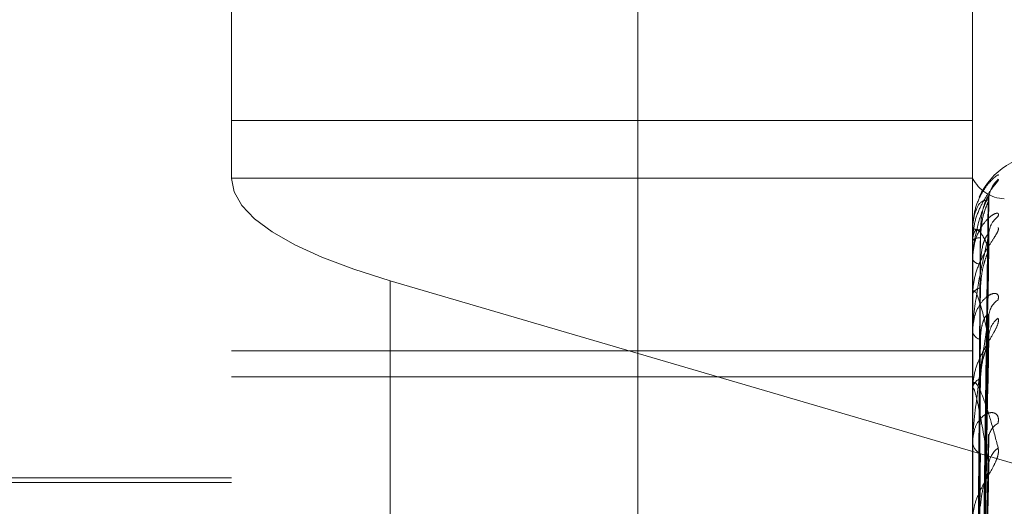
# Model space of a CAD drawing. Units: inches. Extents: x 0 to 23.4, y 0 to 16.5.
# Drawn here: x 12.2 to 12.2, y 8 to 8 of the extents above; entities that cross this region are included whole.
import ezdxf

# ---------------------------------------------------------------- set-up
doc = ezdxf.new("R2010")
doc.units = ezdxf.units.IN
doc.header["$MEASUREMENT"] = 0
doc.linetypes.add('HIDDEN', pattern=[0.07500000000000001, 0.05, -0.025])

msp = doc.modelspace()

# ---------------------------------------------------------------- linework, layer by layer
at = {"color": 7, "linetype": 'HIDDEN', "lineweight": 0}
for p, q in [((12.1969027292, 5.9828651356), (12.1969027292, 9.9071940678)), ((12.1654755638, 7.866070605), (12.1654755638, 8.0424705466)), ((12.1753180835, 8.0326280269), (12.1753180835, 8.0132282995)), ((12.2146881622, 8.0132282995), (12.2146881622, 8.0281113242)), ((12.1753180835, 8.0132282995), (12.1753180835, 8.0101500139)), ((12.1753180835, 8.0132282995), (12.2146881622, 8.0132282995)), ((12.2146881622, 8.0101500139), (12.2146881622, 8.0132282995)), ((12.1753180835, 8.0101655467), (12.2146881622, 8.0101655467)), ((12.1753180835, 7.8220079694), (12.1753180835, 8.0101500139)), ((12.2146881622, 8.0101500139), (12.2146881622, 7.8220079694)), ((12.2150413658, 7.9743803459), (12.215523927, 8.0089156255)), ((12.2150415665, 7.9744556231), (12.2155242925, 8.009212858)), ((12.2146881622, 8.0074794866), (12.2146881622, 8.0074728922)), ((12.2146937803, 8.0074845059), (12.2146937803, 8.0068622695)), ((12.2146881622, 8.0068245133), (12.2146881622, 8.00684822)), ((12.2146937803, 8.0068051085), (12.2146937803, 8.0040033113)), ((12.2150417699, 7.9734666248), (12.2155246636, 8.0071895842)), ((12.2150411528, 7.9732435024), (12.2155235395, 8.0063086135)), ((12.2155430809, 8.0064613744), (12.2155494163, 8.0065858628)), ((12.2146881622, 8.0058773584), (12.2146881622, 8.0058407012)), ((12.1837419811, 8.0047071776), (12.2326884221, 7.9903745967)), ((12.1837419811, 8.0047071776), (12.1837419811, 7.8165651331)), ((12.2146881622, 8.0039361108), (12.2146881622, 8.0039892619)), ((12.2146937803, 8.0038929834), (12.2146937803, 7.9990133975)), ((12.2150419972, 7.9714493546), (12.2155250696, 8.0029188582)), ((12.2146881622, 8.0020760337), (12.2146881622, 8.0020106386)), ((12.2150409081, 7.9710860771), (12.2155230951, 8.0014859343)), ((12.1753180835, 8.0009889103), (12.2146881622, 8.0009889103)), ((12.1753180835, 7.9996092069), (12.2146881622, 7.9996092069)), ((12.2146881622, 7.9989186737), (12.2146881622, 7.998999348)), ((12.2146937803, 7.9988533823), (12.2146937803, 7.9834325965)), ((12.2150422605, 7.96847582), (12.2155255521, 7.9965548397)), ((12.2146881622, 7.9962129023), (12.2146881622, 7.9961211328)), ((12.1753180835, 7.9942422001), (12.1556330441, 7.9942422001)), ((12.2150406006, 7.9679857967), (12.2155225373, 7.994621628)), ((12.1753180835, 7.9939961371), (12.1467747764, 7.9939961371))]:
    msp.add_line(p, q, dxfattribs=at)
at = {"color": 7, "linetype": 'HIDDEN', "lineweight": 0, "flags": 128}
msp.add_lwpolyline([(12.1753180835, 8.0101500139), (12.1754535812, 8.0094286335), (12.1758593282, 8.0087112256), (12.1765330901, 8.0080017404), (12.1774711569, 8.0073040851), (12.1786683629, 8.0066221012), (12.1801181155, 8.0059595442), (12.1818124316, 8.0053200625), (12.1837419811, 8.0047071776)], dxfattribs=at)
at = {"color": 7, "linetype": 'HIDDEN', "lineweight": 0}
for centre, radius, start, end in [((12.2186251701, 8.0075296017), 0.0039370078740157, 90, 155.6051433548), ((12.216485921, 8.0110843584), 0.0020260642309635, 207.4621358601, 266.8033621367), ((12.2170252849, 8.0089857568), 0.0014822359032523, 131.29812413, 179.6241656262), ((12.2168588172, 8.0071075343), 0.0013157951528574, 128.0934261635, 179.4581386059), ((12.214695431, 8.0074770044), 7.6809213823e-06, 102.4104411933, 161.1458532701), ((12.2150478104, 8.0087768113), 0.0013526093310505, 254.580028396, 272.4110042289), ((12.2150685234, 8.0064366603), 0.0005604069441367, 86.2975752192, 132.7439427683), ((12.2147266537, 8.0068251417), 3.84966267223e-05, 180.9353054547, 211.3582473802), ((12.21510692, 8.0060841115), 0.0004843621333948, 210.1680502874, 269.7387388461), ((12.2151660914, 8.0038252147), 0.000505299661344, 96.9770904329, 161.0554357247), ((12.2148584783, 8.0039363677), 0.0001703162572087, 180.0863961852, 194.7574571231), ((12.2166895049, 8.002754536), 0.0011466673237191, 124.0755822238, 178.8196490996), ((12.2169021405, 8.0016766736), 0.0013593970706949, 128.9783604605, 178.7231758486), ((12.2152373838, 8.0021314165), 0.0005623447828469, 192.4023626425, 256.3537172013), ((12.2153265365, 7.9989091397), 0.0006447164084372, 110.1248012987, 171.9568172529), ((12.215072019, 7.9989188156), 0.0003838567877329, 180.0211809426, 189.8147328928), ((12.216492097, 7.9963055903), 0.0009500153905397, 117.9350333325, 177.371828858), ((12.2154205111, 7.9961904699), 0.0007356238269493, 185.4085059476, 244.5771707841), ((12.2167482773, 7.9948536946), 0.0012062494822236, 125.5444378794, 177.6056602773)]:
    msp.add_arc(centre, radius, start, end, dxfattribs=at)
for points, knots in [([(12.21604704321669, 8.010300740647931), (12.21605802158859, 8.010324640239572), (12.2160704139016, 8.010351617939268), (12.21600143182225, 8.010318357615182), (12.2159195547244, 8.010260550980513), (12.21572418454385, 8.010087814019995), (12.21544144612209, 8.009789646879607), (12.21505537374101, 8.009180335100215), (12.21475056383801, 8.008383177173533), (12.21470923056122, 8.007780226944359), (12.21468816223412, 8.007472892185588)], [0, 0, 0, 0, 0.1194461009575687, 0.1348299623627446, 0.253673827871927, 0.2817546550331053, 0.4371652095498756, 0.6109336935282298, 0.8016857882142482, 1, 1, 1, 1]), ([(12.21604704321669, 8.010099339501739), (12.21605802158859, 8.010087637303624), (12.2160704139016, 8.010074427940415), (12.21600143182226, 8.009968721371587), (12.21591955472439, 8.009866976545698), (12.21572418454386, 8.009623761203287), (12.21544144612209, 8.009257151455044), (12.21505537374102, 8.008587342125978), (12.21475056383801, 8.007757152613152), (12.21470923056121, 8.007155098160348), (12.21468816223411, 8.006848219995174)], [0, 0, 0, 0, 0.1194461009603544, 0.1348299623681957, 0.253673827872722, 0.281754655035293, 0.4371652095523695, 0.6109336935298252, 0.8016857882126155, 1, 1, 1, 1]), ([(12.21554308091206, 8.009217691148617), (12.21538949885701, 8.008884534969784), (12.21513182159648, 8.00832557141472), (12.21485254901954, 8.007245123005871), (12.21472651153332, 8.006413162526192), (12.2147019548845, 8.006134365573269), (12.21469486975466, 8.00600349305674), (12.2146941147244, 8.005936356943856), (12.21469378029794, 8.005906620265414)], [0, 0, 0, 0, 0.5273188798742916, 0.8847263069767713, 0.9590362595959844, 0.9800473728105967, 0.991162359073892, 1, 1, 1, 1]), ([(12.21554308091206, 8.00899547952864), (12.21538949885702, 8.008994779847367), (12.2151318215965, 8.008993605934476), (12.21485254901952, 8.008505294595976), (12.21472651153334, 8.007931573526744), (12.2147019548845, 8.007700042201316), (12.21469486975467, 8.00758148931481), (12.21469411472441, 8.007514276511264), (12.21469378029796, 8.007484505864138)], [0, 0, 0, 0, 0.5273188798712793, 0.8847263069743607, 0.959036259596812, 0.980047372809968, 0.9911623590748714, 1, 1, 1, 1]), ([(12.21504380030304, 7.97443204302002), (12.215057484578, 7.975413802873357), (12.21512590604792, 7.980322608963172), (12.21529035984244, 7.991916423901449), (12.21544541628732, 8.002531577577596), (12.21554308091206, 8.009217691148617)], [0, 0, 0, 0, 0.0846963374234199, 0.4234822757477721, 1, 1, 1, 1]), ([(12.21504380030304, 7.974410161528643), (12.21505748457801, 7.975387171499118), (12.21512590604791, 7.980272228141604), (12.21529035984244, 7.99180361266377), (12.21544541628732, 8.002351643980973), (12.21554308091206, 8.00899547952864)], [0, 0, 0, 0, 0.0846963374234853, 0.4234822757476815, 1, 1, 1, 1]), ([(12.21510471139905, 8.007425399382544), (12.21512896777189, 8.007788282049882), (12.21516199366203, 8.008282359345948), (12.21533411139914, 8.008836116580065), (12.21544023756566, 8.009080016298736), (12.21551022328902, 8.00920102198483), (12.21552064983809, 8.009211746335309), (12.21552174724866, 8.009212875089945)], [0, 0, 0, 0, 0.5017158029803481, 0.6831034095702084, 0.8660504417027483, 0.9859015997988861, 1, 1, 1, 1]), ([(12.21510471139905, 8.00699589765924), (12.21512896256936, 8.007359467199093), (12.21516198137608, 8.007854479695842), (12.21533412681444, 8.008446650701947), (12.21544018608423, 8.008728799187676), (12.21551009208768, 8.008884409591952), (12.21552048500124, 8.008912878538114), (12.21552151298023, 8.008915694445161)], [0, 0, 0, 0, 0.5021890986073767, 0.683747817935962, 0.8668674339023468, 0.9868316540764014, 1, 1, 1, 1]), ([(12.21552151298023, 8.008915694445161), (12.21553363352408, 8.008945487200348), (12.21555460240223, 8.008997029495935), (12.21554649994384, 8.00899593948548), (12.21554308091207, 8.008995479528737)], [0, 0, 0, 0, 0.5780253837803688, 0.9999999999999999, 0.9999999999999999, 0.9999999999999999, 0.9999999999999999]), ([(12.21552174724866, 8.009212875089945), (12.21553374927436, 8.00922842007538), (12.21555459082151, 8.009255413980831), (12.21554650875669, 8.0092289256426), (12.21554308091207, 8.009217691148711)], [0, 0, 0, 0, 0.5758701889451071, 1, 1, 1, 1]), ([(12.21604704321669, 8.008143072770256), (12.21605802158859, 8.008201710358133), (12.2160704139016, 8.008267900076367), (12.21600143182224, 8.008308288111776), (12.21591955472438, 8.008296508950753), (12.21572418454387, 8.008200493535899), (12.21544144612208, 8.007981545540686), (12.21505537374102, 8.007454753426273), (12.21475056383801, 8.006719438450135), (12.2147092305612, 8.006137384636848), (12.2146881622341, 8.005840701163411)], [0, 0, 0, 0, 0.1194461009643184, 0.1348299623687388, 0.2536738278730471, 0.2817546550384776, 0.4371652095522747, 0.6109336935286102, 0.8016857882112154, 1, 1, 1, 1]), ([(12.2160470432167, 8.00754614849382), (12.2160580215886, 8.007499267453849), (12.2160704139016, 8.007446348448505), (12.21600143182227, 8.007272016145915), (12.21591955472441, 8.007130010451807), (12.21572418454387, 8.006825107163671), (12.21544144612209, 8.006403305039093), (12.21505537374103, 8.005697206814654), (12.21475056383801, 8.004863990927733), (12.21470923056122, 8.00428459206786), (12.21468816223412, 8.00398926187273)], [0, 0, 0, 0, 0.1194461009509555, 0.1348299623600825, 0.2536738278694615, 0.2817546550316167, 0.4371652095465954, 0.6109336935256782, 0.8016857882082893, 1, 1, 1, 1]), ([(12.21554308091208, 8.00646137442246), (12.21538949885703, 8.006793156527001), (12.21513182159651, 8.007349814684472), (12.21485254901952, 8.007471289260785), (12.21472651153333, 8.007176543375886), (12.2147019548845, 8.007000645823455), (12.21469486975467, 8.006898697377082), (12.21469411472441, 8.006833837128735), (12.21469378029796, 8.00680510850169)], [0, 0, 0, 0, 0.5273188798739482, 0.88472630697686, 0.9590362595959416, 0.9800473728106252, 0.9911623590761373, 1, 1, 1, 1]), ([(12.21486883185422, 7.974498988267924), (12.21487567570111, 7.975481597630575), (12.21490989494317, 7.980394645532318), (12.21498769278465, 7.991369645438694), (12.21506052760388, 8.00136308060811), (12.21510471139899, 8.007425399382551)], [0, 0, 0, 0, 0.0895371415802483, 0.4476858070865102, 1, 1, 1, 1]), ([(12.21555219985073, 8.007159309715766), (12.21555111581931, 8.007168890735882), (12.2155392368305, 8.007273881079211), (12.21556204141383, 8.007354626347077), (12.21558276493747, 8.007428003108362)], [0, 0, 0, 0, 0.0912562033146855, 1, 1, 1, 1]), ([(12.21554308091206, 8.007119977975465), (12.21538949885701, 8.006466406431453), (12.2151318215965, 8.00536985563355), (12.21485254901951, 8.003736320374545), (12.21472651153333, 8.002676189704129), (12.21470195488449, 8.002360203571897), (12.21469486975466, 8.00222174149914), (12.2146941147244, 8.002157108550948), (12.21469378029795, 8.002128480602224)], [0, 0, 0, 0, 0.5273188798745058, 0.8847263069740336, 0.9590362595968664, 0.9800473728115051, 0.9911623590748565, 1, 1, 1, 1]), ([(12.21486883185422, 7.974318465098503), (12.21487567570111, 7.975293996257792), (12.21490989494316, 7.980171653134883), (12.21498769278465, 7.991065322633942), (12.21506052760387, 8.000980843841061), (12.21510471139899, 8.006995897659214)], [0, 0, 0, 0, 0.0895371415802109, 0.447685807086758, 0.9999999999999999, 0.9999999999999999, 0.9999999999999999, 0.9999999999999999]), ([(12.21509930881339, 7.977229798465784), (12.21514994739027, 7.980707551624852), (12.21529489522964, 7.990662270682585), (12.21544525222281, 8.000632754712052), (12.21554308091206, 8.007119977975465)], [0, 0, 0, 0, 0.349357238401013, 1, 1, 1, 1]), ([(12.21510471139904, 8.005599754406944), (12.21512897301084, 8.005948836071589), (12.21516200603401, 8.0064241228254), (12.2153340958759, 8.006919444630983), (12.21544028940762, 8.007116298347722), (12.21551035795517, 8.007198075190312), (12.21552081897429, 8.007190400037896), (12.21552198690167, 8.007189543140441)], [0, 0, 0, 0, 0.5012325510461408, 0.6824454453470906, 0.8652162631687328, 0.9849519807920979, 1, 1, 1, 1]), ([(12.21552198690167, 8.007189543140441), (12.21553386777876, 8.007190530531842), (12.21555457906825, 8.007192251797786), (12.21554651786574, 8.007141581594007), (12.21554308091207, 8.007119977975556)], [0, 0, 0, 0, 0.5736425583493258, 0.9999999999999999, 0.9999999999999999, 0.9999999999999999, 0.9999999999999999]), ([(12.21504380030304, 7.973326390054743), (12.21505748457801, 7.974263338456446), (12.21512590604791, 7.978948086976656), (12.21529035984243, 7.990000266801357), (12.21544541628733, 8.000099942425189), (12.21554308091208, 8.00646137442246)], [0, 0, 0, 0, 0.0846963374233909, 0.4234822757478483, 1, 1, 1, 1]), ([(12.21510471139906, 8.00432677254833), (12.21512895700587, 8.004677890070141), (12.21516196823769, 8.005155948713867), (12.21533414329932, 8.005765123115737), (12.21544013103083, 8.006075341558835), (12.21550995450459, 8.006259675922422), (12.21552031208912, 8.006304587436432), (12.21552126645935, 8.00630872568039)], [0, 0, 0, 0, 0.5026881132962105, 0.684427243677499, 0.8677288217246671, 0.9878122477875598, 1, 1, 1, 1]), ([(12.21552126645935, 8.00630872568039), (12.21553351181615, 8.006351946845493), (12.21555461468484, 8.006426431451091), (12.21554649076627, 8.006451043853335), (12.21554308091208, 8.00646137442254)], [0, 0, 0, 0, 0.5802697719516282, 1, 1, 1, 1]), ([(12.21486883185422, 7.973614411025023), (12.21487567570112, 7.974568584528507), (12.21490989494317, 7.979339453102916), (12.21498769278466, 7.989999118324932), (12.21506052760387, 7.999709278671973), (12.21510471139898, 8.005599754406967)], [0, 0, 0, 0, 0.089537141580274, 0.4476858070865474, 1, 1, 1, 1]), ([(12.21554308091207, 8.00170696499115), (12.21538949885703, 8.002359237411833), (12.21513182159652, 8.00345360856355), (12.21485254901952, 8.004180478646747), (12.21472651153335, 8.004175360830606), (12.21470195488451, 8.004061454446942), (12.21469486975468, 8.003979795123232), (12.21469411472442, 8.003919631648433), (12.21469378029797, 8.003892983368885)], [0, 0, 0, 0, 0.5273188798742761, 0.8847263069733043, 0.959036259596009, 0.9800473728088381, 0.9911623590746981, 0.9999999999999999, 0.9999999999999999, 0.9999999999999999, 0.9999999999999999]), ([(12.21486883185422, 7.973079366094471), (12.21487567570111, 7.974012560812574), (12.21490989494316, 7.978678535436868), (12.21498769278464, 7.989097148929727), (12.21506052760388, 7.998576383403499), (12.215104711399, 8.004326772548316)], [0, 0, 0, 0, 0.0895371415799038, 0.4476858070867935, 1, 1, 1, 1]), ([(12.21604704321669, 8.003704319607527), (12.21605802158859, 8.003795575876483), (12.21607041390159, 8.003898585344436), (12.21600143182225, 8.00401116201037), (12.21591955472438, 8.004045836052596), (12.21572418454386, 8.004030012430755), (12.21544144612208, 8.003898196931663), (12.21505537374102, 8.00347296412177), (12.214750563838, 8.002826068295287), (12.21470923056121, 8.002285947839228), (12.21468816223411, 8.002010638564867)], [0, 0, 0, 0, 0.1194461009587853, 0.1348299623661275, 0.2536738278702756, 0.2817546550335184, 0.4371652095515683, 0.6109336935311876, 0.8016857882143459, 1, 1, 1, 1]), ([(12.21604704321669, 8.00273344659949), (12.2160580215886, 8.002653081120638), (12.21607041390162, 8.002562365103943), (12.21600143182223, 8.002325707891032), (12.2159195547244, 8.002148573784574), (12.21572418454386, 8.001793002549988), (12.21544144612208, 8.001331253076833), (12.21505537374102, 8.000614386186568), (12.21475056383801, 7.999808258518628), (12.21470923056122, 7.999272456236095), (12.21468816223411, 7.998999348013748)], [0, 0, 0, 0, 0.1194461009610688, 0.1348299623596703, 0.2536738278691992, 0.281754655031026, 0.4371652095471176, 0.6109336935266917, 0.8016857882105218, 1, 1, 1, 1]), ([(12.21554308091206, 8.002778156828827), (12.21538949885701, 8.001827791698078), (12.2151318215965, 8.000233285860151), (12.21485254901952, 7.998105703971606), (12.21472651153333, 7.996855718994855), (12.21470195488449, 7.996513964245437), (12.21469486975467, 7.996372916996505), (12.21469411472441, 7.996313123216154), (12.21469378029795, 7.99628663868581)], [0, 0, 0, 0, 0.5273188798727547, 0.8847263069767396, 0.9590362595949109, 0.98004737281033, 0.991162359075586, 1, 1, 1, 1]), ([(12.21504380030305, 7.971325380692994), (12.21505748457801, 7.972211301022817), (12.21512590604792, 7.976640908828974), (12.21529035984246, 7.987115381024315), (12.21544541628733, 7.996725241954424), (12.21554308091206, 8.002778156828828)], [0, 0, 0, 0, 0.0846963374237523, 0.4234822757480886, 0.9999999999999999, 0.9999999999999999, 0.9999999999999999, 0.9999999999999999]), ([(12.21510471139904, 8.00158494629851), (12.21511159797146, 8.001744557950525), (12.21512558577247, 8.002068756389539), (12.21521407995854, 8.002466178750577), (12.21531471873591, 8.002719025080474), (12.21539516837964, 8.002850187303439), (12.21545942438008, 8.002917977568377), (12.2155105254357, 8.002947986268351), (12.2155210080962, 8.002921853487202), (12.21552225127937, 8.00291875428985)], [0, 0, 0, 0, 0.2468216601455216, 0.5013368129651664, 0.6818561338789785, 0.7718767131215644, 0.8646736301553896, 0.9839510718452578, 1, 1, 1, 1]), ([(12.21552225127937, 8.00291875428985), (12.21553399862076, 8.002905424504782), (12.21555456621408, 8.002882086322188), (12.21554652802621, 8.002809349463291), (12.21554308091206, 8.002778156828828)], [0, 0, 0, 0, 0.5711578017361971, 1, 1, 1, 1]), ([(12.21486883185422, 7.971696704296105), (12.21487567570112, 7.972587955623933), (12.21490989494318, 7.977044213250354), (12.21498769278467, 7.987003275713385), (12.21506052760388, 7.996079210743543), (12.21510471139899, 8.001584946298548)], [0, 0, 0, 0, 0.0895371415803657, 0.4476858070868481, 1, 1, 1, 1]), ([(12.21504380030304, 7.971219898923122), (12.215057484578, 7.972082921999625), (12.21512590604791, 7.976398043380055), (12.21529035984244, 7.986571563932253), (12.21544541628733, 7.995857855271207), (12.21554308091207, 8.00170696499115)], [0, 0, 0, 0, 0.0846963374235356, 0.4234822757478327, 1, 1, 1, 1]), ([(12.21552098608224, 8.001486078417157), (12.21553337351127, 8.001541460664756), (12.21555462877222, 8.001636489594699), (12.21554648044622, 8.001686217985798), (12.21554308091207, 8.001706964991225)], [0, 0, 0, 0, 0.5827935517529054, 1, 1, 1, 1]), ([(12.21510471139905, 7.999514493185681), (12.21512895056464, 7.99984047010294), (12.21516195302652, 8.000284298944484), (12.21533416238489, 8.000888450457403), (12.21544006729199, 8.001215548814693), (12.2155097986404, 8.001421650293528), (12.21552011612792, 8.001481068377757), (12.21552098608224, 8.001486078417157)], [0, 0, 0, 0, 0.5032568673809626, 0.6852016220254619, 0.8687105921290751, 0.9889298836380055, 1, 1, 1, 1]), ([(12.21486883185422, 7.970826475522262), (12.21487567570111, 7.971683605710662), (12.21490989494316, 7.97596925760215), (12.21498769278465, 7.985536259251733), (12.21506052760388, 7.994236602760355), (12.215104711399, 7.999514493185643)], [0, 0, 0, 0, 0.0895371415802327, 0.447685807086609, 1, 1, 1, 1]), ([(12.21468816223411, 7.998918673685551), (12.21468866171185, 7.998957190817426), (12.21468974045036, 7.999040377535623), (12.21470023438572, 7.999156740594546), (12.21473673996172, 7.999316342563056), (12.21485581664053, 7.999330776950607), (12.21505636344555, 7.998992398465552), (12.21534554111782, 7.998268924976682), (12.21567775366037, 7.997231074447842), (12.21592360981694, 7.996301749813141), (12.21604704321668, 7.995835177404618)], [0, 0, 0, 0, 0.0132025401116902, 0.0285139606787841, 0.0541642800168291, 0.1335656119398731, 0.3075826695238771, 0.4871063898452024, 0.7424990169524546, 1, 1, 1, 1]), ([(12.21554308091205, 7.994904087979076), (12.21538935001638, 7.995863464216866), (12.21518369544545, 7.997146876426776), (12.21492665622235, 7.998379464255669), (12.21480311298506, 7.998866241425442), (12.21472651134673, 7.999036381627601), (12.21470195489608, 7.998988705235285), (12.21469486975307, 7.998930278297568), (12.21469411472392, 7.998876986745967), (12.21469378029796, 7.998853382255543)], [0, 0, 0, 0, 0.5270477054359907, 0.7050617200190138, 0.8847855866264698, 0.9590573252553305, 0.9800576334775205, 0.9911669038438952, 1, 1, 1, 1]), ([(12.21604704321669, 7.997144909264136), (12.21605802158859, 7.997265485974828), (12.21607041390159, 7.997401592161923), (12.21600143182226, 7.997582288644389), (12.21591955472438, 7.997662162679692), (12.21572418454386, 7.997727102757648), (12.21544144612209, 7.997687183910373), (12.21505537374102, 7.997378879426659), (12.214750563838, 7.996843783250441), (12.21470923056121, 7.996365117512171), (12.21468816223411, 7.996121132831368)], [0, 0, 0, 0, 0.1194461009618672, 0.1348299623701082, 0.2536738278709909, 0.2817546550348599, 0.437165209554814, 0.6109336935321109, 0.8016857882113891, 1, 1, 1, 1]), ([(12.21504380030305, 7.968309119745432), (12.21505748457801, 7.969097914558959), (12.21512590604793, 7.973041894108636), (12.21529035984246, 7.982375049108036), (12.21544541628733, 7.990948828832297), (12.21554308091206, 7.99634915243742)], [0, 0, 0, 0, 0.0846963374234626, 0.4234822757479876, 0.9999999999999999, 0.9999999999999999, 0.9999999999999999, 0.9999999999999999]), ([(12.21552256835545, 7.996554669478754), (12.21553415570077, 7.996527845413588), (12.21555455095497, 7.996480631525277), (12.21554654036926, 7.996388807587869), (12.21554308091206, 7.99634915243742)], [0, 0, 0, 0, 0.5681392938573584, 1, 1, 1, 1]), ([(12.21604704321668, 7.995835177404618), (12.21605802158859, 7.995724232104663), (12.2160704139016, 7.995598997789798), (12.21600143182223, 7.995308569074864), (12.21591955472437, 7.995102708644167), (12.21572418454385, 7.99470932073401), (12.21544144612208, 7.994224312741268), (12.215055373741, 7.993522586622403), (12.21475056383799, 7.992772682727696), (12.2147092305612, 7.992299842313012), (12.2146881622341, 7.992058826906176)], [0, 0, 0, 0, 0.1194461009677081, 0.13482996236873, 0.2536738278704299, 0.2817546550348601, 0.4371652095525883, 0.6109336935284893, 0.8016857882111761, 0.9999999999999999, 0.9999999999999999, 0.9999999999999999, 0.9999999999999999]), ([(12.21486883185423, 7.96881517899892), (12.21487567570112, 7.969611296005966), (12.21490989494317, 7.973591881923127), (12.21498769278466, 7.98249039516163), (12.21506052760388, 7.990604076935808), (12.21510471139899, 7.995526080682826)], [0, 0, 0, 0, 0.0895371415794873, 0.4476858070862012, 0.9999999999999999, 0.9999999999999999, 0.9999999999999999, 0.9999999999999999]), ([(12.21504380030304, 7.968166822211729), (12.215057484578, 7.968924728060454), (12.2151259060479, 7.972714262571436), (12.21529035984245, 7.981641426311544), (12.21544541628731, 7.989778702601442), (12.21554308091205, 7.994904087979076)], [0, 0, 0, 0, 0.0846963374235691, 0.4234822757475276, 0.9999999999999999, 0.9999999999999999, 0.9999999999999999, 0.9999999999999999]), ([(12.21552063756583, 7.994621789243164), (12.21553320176624, 7.994687713821016), (12.21555464645494, 7.994800234475271), (12.21554646778984, 7.994873675301727), (12.21554308091205, 7.994904087979143)], [0, 0, 0, 0, 0.5858886822936393, 1, 1, 1, 1]), ([(12.21510471139904, 7.992732987885741), (12.21512894238431, 7.993022044839531), (12.2151619337084, 7.993415605874527), (12.21533418662347, 7.993992886662451), (12.21543998634395, 7.99432507227268), (12.21550960583547, 7.994545108227284), (12.21551987360965, 7.994616479021265), (12.21552063756583, 7.994621789243164)], [0, 0, 0, 0, 0.5039656409699221, 0.6861666417718987, 0.8699340610325086, 0.9903226661937161, 1, 1, 1, 1])]:
    msp.add_open_spline(points, degree=3, knots=knots, dxfattribs=at)

doc.saveas('drawing.dxf')
